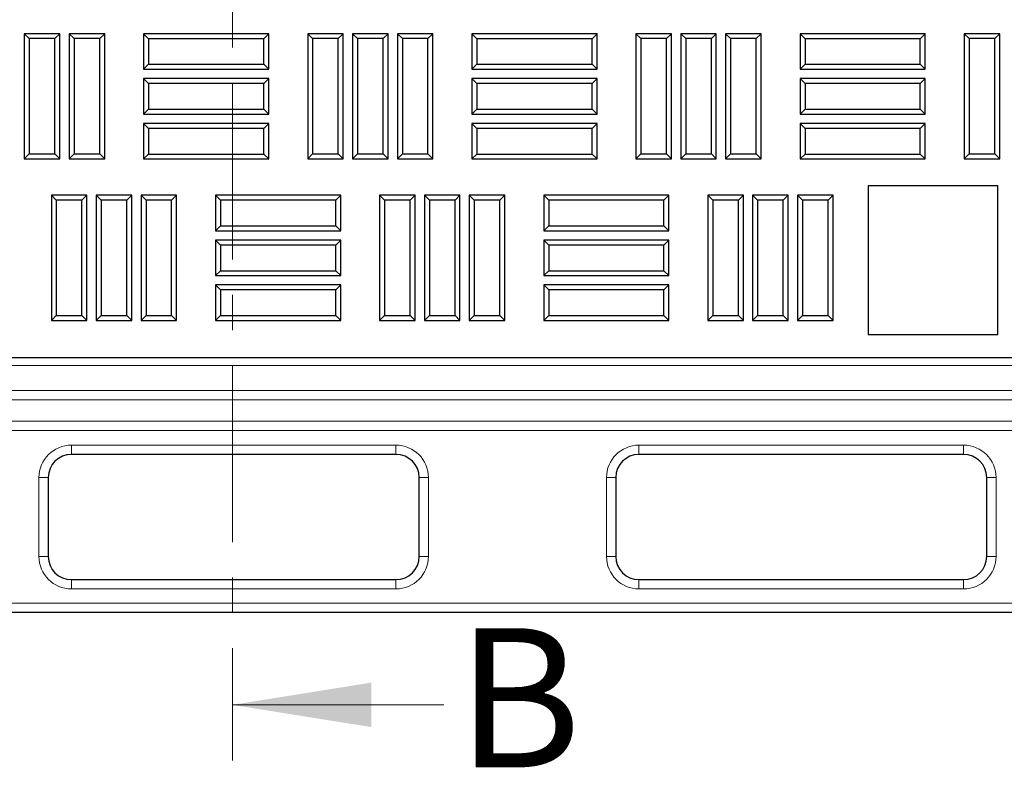
# Model space of a CAD drawing. Units: millimetres. Extents: x 0 to 420, y 0 to 297.
# Drawn here: x 126 to 161, y 115 to 142 of the extents above; entities that cross this region are included whole.
import ezdxf

# ---------------------------------------------------------------- set-up
doc = ezdxf.new("R2010")
doc.units = ezdxf.units.MM
doc.linetypes.add('CENTER', pattern=[10.16, 6.35, -1.27, 1.27, -1.27])
doc.styles.add('SLDTEXTSTYLE0', font='TXT', dxfattribs={"width": 0.605})

msp = doc.modelspace()

# ---------------------------------------------------------------- linework, layer by layer
at = {"color": 7, "linetype": 'CENTER', "lineweight": 18}
msp.add_line((133.3062, 261.8746), (133.3062, 115.6016), dxfattribs=at)
at = {"color": 7, "linetype": 'Continuous', "lineweight": 25}
for p, q in [((126.0079, 141.543), (125.8292, 141.7216)), ((127.1076, 141.7216), (125.8292, 141.7216)), ((125.8292, 141.7216), (125.8292, 137.2216)), ((126.9289, 141.543), (127.1076, 141.7216)), ((127.1076, 137.2216), (127.1076, 141.7216)), ((127.6195, 141.543), (127.4409, 141.7216)), ((128.7192, 141.7216), (127.4409, 141.7216)), ((127.4409, 141.7216), (127.4409, 137.2216)), ((128.5406, 141.543), (128.7192, 141.7216)), ((128.7192, 137.2216), (128.7192, 141.7216)), ((130.2957, 141.5413), (130.1171, 141.72)), ((134.6171, 141.72), (130.1171, 141.72)), ((130.1171, 141.72), (130.1171, 140.4416)), ((134.4384, 141.5413), (134.6171, 141.72)), ((134.6171, 140.4416), (134.6171, 141.72)), ((136.1924, 141.543), (136.0137, 141.7216)), ((136.0137, 141.7216), (136.0137, 137.2216)), ((137.2921, 141.7216), (136.0137, 141.7216)), ((137.1134, 141.543), (137.2921, 141.7216)), ((137.2921, 137.2216), (137.2921, 141.7216)), ((137.804, 141.543), (137.6254, 141.7216)), ((138.9037, 141.7216), (137.6254, 141.7216)), ((137.6254, 141.7216), (137.6254, 137.2216)), ((138.7251, 141.543), (138.9037, 141.7216)), ((138.9037, 137.2216), (138.9037, 141.7216)), ((139.4157, 141.543), (139.2371, 141.7216)), ((139.2371, 141.7216), (139.2371, 137.2216)), ((140.5154, 141.7216), (139.2371, 141.7216)), ((140.3368, 141.543), (140.5154, 141.7216)), ((140.5154, 137.2216), (140.5154, 141.7216)), ((142.0919, 141.5413), (141.9132, 141.72)), ((146.4132, 141.72), (141.9132, 141.72)), ((141.9132, 141.72), (141.9132, 140.4416)), ((146.2346, 141.5413), (146.4132, 141.72)), ((146.4132, 140.4416), (146.4132, 141.72)), ((147.9885, 141.543), (147.8099, 141.7216)), ((147.8099, 141.7216), (147.8099, 137.2216)), ((149.0882, 141.7216), (147.8099, 141.7216)), ((148.9096, 141.543), (149.0882, 141.7216)), ((149.0882, 137.2216), (149.0882, 141.7216)), ((149.6002, 141.543), (149.4216, 141.7216)), ((149.4216, 141.7216), (149.4216, 137.2216)), ((150.6999, 141.7216), (149.4216, 141.7216)), ((150.5213, 141.543), (150.6999, 141.7216)), ((150.6999, 137.2216), (150.6999, 141.7216)), ((151.2119, 141.543), (151.0332, 141.7216)), ((151.0332, 141.7216), (151.0332, 137.2216)), ((152.3116, 141.7216), (151.0332, 141.7216)), ((152.1329, 141.543), (152.3116, 141.7216)), ((152.3116, 137.2216), (152.3116, 141.7216)), ((153.888, 141.5413), (153.7094, 141.72)), ((153.7094, 141.72), (153.7094, 140.4416)), ((158.2094, 141.72), (153.7094, 141.72)), ((158.0308, 141.5413), (158.2094, 141.72)), ((158.2094, 140.4416), (158.2094, 141.72)), ((159.7847, 141.543), (159.6061, 141.7216)), ((160.8844, 141.7216), (159.6061, 141.7216)), ((159.6061, 141.7216), (159.6061, 137.2216)), ((160.7058, 141.543), (160.8844, 141.7216)), ((160.8844, 137.2216), (160.8844, 141.7216)), ((126.9289, 141.543), (126.0079, 141.543)), ((126.0079, 141.543), (126.0079, 137.4002)), ((126.9289, 137.4002), (126.9289, 141.543)), ((128.5406, 141.543), (127.6195, 141.543)), ((127.6195, 141.543), (127.6195, 137.4002)), ((128.5406, 137.4002), (128.5406, 141.543)), ((134.4384, 141.5413), (130.2957, 141.5413)), ((130.2957, 141.5413), (130.2957, 140.6202)), ((134.4384, 140.6202), (134.4384, 141.5413)), ((136.1924, 141.543), (136.1924, 137.4002)), ((137.1134, 141.543), (136.1924, 141.543)), ((137.1134, 137.4002), (137.1134, 141.543)), ((138.7251, 141.543), (137.804, 141.543)), ((137.804, 141.543), (137.804, 137.4002)), ((138.7251, 137.4002), (138.7251, 141.543)), ((139.4157, 141.543), (139.4157, 137.4002)), ((140.3368, 141.543), (139.4157, 141.543)), ((140.3368, 137.4002), (140.3368, 141.543)), ((146.2346, 141.5413), (142.0919, 141.5413)), ((142.0919, 141.5413), (142.0919, 140.6202)), ((146.2346, 140.6202), (146.2346, 141.5413)), ((147.9885, 141.543), (147.9885, 137.4002)), ((148.9096, 141.543), (147.9885, 141.543)), ((148.9096, 137.4002), (148.9096, 141.543)), ((149.6002, 141.543), (149.6002, 137.4002)), ((150.5213, 141.543), (149.6002, 141.543)), ((150.5213, 137.4002), (150.5213, 141.543)), ((151.2119, 141.543), (151.2119, 137.4002)), ((152.1329, 141.543), (151.2119, 141.543)), ((152.1329, 137.4002), (152.1329, 141.543)), ((153.888, 141.5413), (153.888, 140.6202)), ((158.0308, 141.5413), (153.888, 141.5413)), ((158.0308, 140.6202), (158.0308, 141.5413)), ((160.7058, 141.543), (159.7847, 141.543)), ((159.7847, 141.543), (159.7847, 137.4002)), ((160.7058, 137.4002), (160.7058, 141.543)), ((130.2957, 140.6202), (130.1171, 140.4416)), ((130.2957, 140.6202), (134.4384, 140.6202)), ((134.4384, 140.6202), (134.6171, 140.4416)), ((142.0919, 140.6202), (141.9132, 140.4416)), ((142.0919, 140.6202), (146.2346, 140.6202)), ((146.2346, 140.6202), (146.4132, 140.4416)), ((153.888, 140.6202), (153.7094, 140.4416)), ((153.888, 140.6202), (158.0308, 140.6202)), ((158.0308, 140.6202), (158.2094, 140.4416)), ((130.1171, 140.4416), (134.6171, 140.4416)), ((141.9132, 140.4416), (146.4132, 140.4416)), ((153.7094, 140.4416), (158.2094, 140.4416)), ((130.2957, 139.9297), (130.1171, 140.1083)), ((134.6171, 140.1083), (130.1171, 140.1083)), ((130.1171, 140.1083), (130.1171, 138.83)), ((134.4384, 139.9297), (130.2957, 139.9297)), ((130.2957, 139.9297), (130.2957, 139.0086)), ((134.4384, 139.9297), (134.6171, 140.1083)), ((134.4384, 139.0086), (134.4384, 139.9297)), ((134.6171, 138.83), (134.6171, 140.1083)), ((142.0919, 139.9297), (141.9132, 140.1083)), ((146.4132, 140.1083), (141.9132, 140.1083)), ((141.9132, 140.1083), (141.9132, 138.83)), ((146.2346, 139.9297), (142.0919, 139.9297)), ((142.0919, 139.9297), (142.0919, 139.0086)), ((146.2346, 139.9297), (146.4132, 140.1083)), ((146.2346, 139.0086), (146.2346, 139.9297)), ((146.4132, 138.83), (146.4132, 140.1083)), ((153.888, 139.9297), (153.7094, 140.1083)), ((153.7094, 140.1083), (153.7094, 138.83)), ((158.2094, 140.1083), (153.7094, 140.1083)), ((153.888, 139.9297), (153.888, 139.0086)), ((158.0308, 139.9297), (153.888, 139.9297)), ((158.0308, 139.9297), (158.2094, 140.1083)), ((158.0308, 139.0086), (158.0308, 139.9297)), ((158.2094, 138.83), (158.2094, 140.1083)), ((130.2957, 139.0086), (130.1171, 138.83)), ((130.1171, 138.83), (134.6171, 138.83)), ((130.2957, 139.0086), (134.4384, 139.0086)), ((134.4384, 139.0086), (134.6171, 138.83)), ((142.0919, 139.0086), (141.9132, 138.83)), ((141.9132, 138.83), (146.4132, 138.83)), ((142.0919, 139.0086), (146.2346, 139.0086)), ((146.2346, 139.0086), (146.4132, 138.83)), ((153.888, 139.0086), (153.7094, 138.83)), ((153.7094, 138.83), (158.2094, 138.83)), ((153.888, 139.0086), (158.0308, 139.0086)), ((158.0308, 139.0086), (158.2094, 138.83)), ((130.2957, 138.318), (130.1171, 138.4966)), ((134.6171, 138.4966), (130.1171, 138.4966)), ((130.1171, 138.4966), (130.1171, 137.2183)), ((134.4384, 138.318), (134.6171, 138.4966)), ((134.6171, 137.2183), (134.6171, 138.4966)), ((142.0919, 138.318), (141.9132, 138.4966)), ((141.9132, 138.4966), (141.9132, 137.2183)), ((146.4132, 138.4966), (141.9132, 138.4966)), ((146.2346, 138.318), (146.4132, 138.4966)), ((146.4132, 137.2183), (146.4132, 138.4966)), ((153.888, 138.318), (153.7094, 138.4966)), ((158.2094, 138.4966), (153.7094, 138.4966)), ((153.7094, 138.4966), (153.7094, 137.2183)), ((158.0308, 138.318), (158.2094, 138.4966)), ((158.2094, 137.2183), (158.2094, 138.4966)), ((134.4384, 138.318), (130.2957, 138.318)), ((130.2957, 138.318), (130.2957, 137.3969)), ((134.4384, 137.3969), (134.4384, 138.318)), ((142.0919, 138.318), (142.0919, 137.3969)), ((146.2346, 138.318), (142.0919, 138.318)), ((146.2346, 137.3969), (146.2346, 138.318)), ((158.0308, 138.318), (153.888, 138.318)), ((153.888, 138.318), (153.888, 137.3969)), ((158.0308, 137.3969), (158.0308, 138.318)), ((126.0079, 137.4002), (125.8292, 137.2216)), ((126.0079, 137.4002), (126.9289, 137.4002)), ((126.9289, 137.4002), (127.1076, 137.2216)), ((127.6195, 137.4002), (127.4409, 137.2216)), ((127.6195, 137.4002), (128.5406, 137.4002)), ((128.5406, 137.4002), (128.7192, 137.2216)), ((130.2957, 137.3969), (130.1171, 137.2183)), ((130.2957, 137.3969), (134.4384, 137.3969)), ((134.4384, 137.3969), (134.6171, 137.2183)), ((136.1924, 137.4002), (136.0137, 137.2216)), ((136.1924, 137.4002), (137.1134, 137.4002)), ((137.1134, 137.4002), (137.2921, 137.2216)), ((137.804, 137.4002), (137.6254, 137.2216)), ((137.804, 137.4002), (138.7251, 137.4002)), ((138.7251, 137.4002), (138.9037, 137.2216)), ((139.4157, 137.4002), (139.2371, 137.2216)), ((139.4157, 137.4002), (140.3368, 137.4002)), ((140.3368, 137.4002), (140.5154, 137.2216)), ((142.0919, 137.3969), (141.9132, 137.2183)), ((142.0919, 137.3969), (146.2346, 137.3969)), ((146.2346, 137.3969), (146.4132, 137.2183)), ((147.9885, 137.4002), (147.8099, 137.2216)), ((147.9885, 137.4002), (148.9096, 137.4002)), ((148.9096, 137.4002), (149.0882, 137.2216)), ((149.6002, 137.4002), (149.4216, 137.2216)), ((149.6002, 137.4002), (150.5213, 137.4002)), ((150.5213, 137.4002), (150.6999, 137.2216)), ((151.2119, 137.4002), (151.0332, 137.2216)), ((151.2119, 137.4002), (152.1329, 137.4002)), ((152.1329, 137.4002), (152.3116, 137.2216)), ((153.888, 137.3969), (153.7094, 137.2183)), ((153.888, 137.3969), (158.0308, 137.3969)), ((158.0308, 137.3969), (158.2094, 137.2183)), ((159.7847, 137.4002), (159.6061, 137.2216)), ((159.7847, 137.4002), (160.7058, 137.4002)), ((160.7058, 137.4002), (160.8844, 137.2216)), ((125.8292, 137.2216), (127.1076, 137.2216)), ((127.4409, 137.2216), (128.7192, 137.2216)), ((130.1171, 137.2183), (134.6171, 137.2183)), ((136.0137, 137.2216), (137.2921, 137.2216)), ((137.6254, 137.2216), (138.9037, 137.2216)), ((139.2371, 137.2216), (140.5154, 137.2216)), ((141.9132, 137.2183), (146.4132, 137.2183)), ((147.8099, 137.2216), (149.0882, 137.2216)), ((149.4216, 137.2216), (150.6999, 137.2216)), ((151.0332, 137.2216), (152.3116, 137.2216)), ((153.7094, 137.2183), (158.2094, 137.2183)), ((159.6061, 137.2216), (160.8844, 137.2216)), ((160.8206, 136.2493), (156.1539, 136.2493)), ((156.1539, 136.2493), (156.1539, 130.916)), ((160.8206, 130.916), (160.8206, 136.2493)), ((126.9795, 135.7368), (126.8009, 135.9155)), ((128.0792, 135.9155), (126.8009, 135.9155)), ((126.8009, 135.9155), (126.8009, 131.4155)), ((127.9006, 135.7368), (128.0792, 135.9155)), ((128.0792, 131.4155), (128.0792, 135.9155)), ((128.5912, 135.7368), (128.4126, 135.9155)), ((128.4126, 135.9155), (128.4126, 131.4155)), ((129.6909, 135.9155), (128.4126, 135.9155)), ((129.5123, 135.7368), (129.6909, 135.9155)), ((129.6909, 131.4155), (129.6909, 135.9155)), ((130.2029, 135.7368), (130.0242, 135.9155)), ((130.0242, 135.9155), (130.0242, 131.4155)), ((131.3026, 135.9155), (130.0242, 135.9155)), ((131.1239, 135.7368), (131.3026, 135.9155)), ((131.3026, 131.4155), (131.3026, 135.9155)), ((132.879, 135.7368), (132.7004, 135.9155)), ((132.7004, 135.9155), (132.7004, 134.6371)), ((137.2004, 135.9155), (132.7004, 135.9155)), ((137.0218, 135.7368), (137.2004, 135.9155)), ((137.2004, 134.6371), (137.2004, 135.9155)), ((138.7757, 135.7368), (138.5971, 135.9155)), ((138.5971, 135.9155), (138.5971, 131.4155)), ((139.8754, 135.9155), (138.5971, 135.9155)), ((139.6968, 135.7368), (139.8754, 135.9155)), ((139.8754, 131.4155), (139.8754, 135.9155)), ((140.3874, 135.7368), (140.2087, 135.9155)), ((141.4871, 135.9155), (140.2087, 135.9155)), ((140.2087, 135.9155), (140.2087, 131.4155)), ((141.3084, 135.7368), (141.4871, 135.9155)), ((141.4871, 131.4155), (141.4871, 135.9155)), ((141.999, 135.7368), (141.8204, 135.9155)), ((143.0987, 135.9155), (141.8204, 135.9155)), ((141.8204, 135.9155), (141.8204, 131.4155)), ((142.9201, 135.7368), (143.0987, 135.9155)), ((143.0987, 131.4155), (143.0987, 135.9155)), ((144.6752, 135.7368), (144.4966, 135.9155)), ((148.9966, 135.9155), (144.4966, 135.9155)), ((144.4966, 135.9155), (144.4966, 134.6371)), ((148.8179, 135.7368), (148.9966, 135.9155)), ((148.9966, 134.6371), (148.9966, 135.9155)), ((150.5719, 135.7368), (150.3932, 135.9155)), ((151.6716, 135.9155), (150.3932, 135.9155)), ((150.3932, 135.9155), (150.3932, 131.4155)), ((151.4929, 135.7368), (151.6716, 135.9155)), ((151.6716, 131.4155), (151.6716, 135.9155)), ((152.1835, 135.7368), (152.0049, 135.9155)), ((153.2832, 135.9155), (152.0049, 135.9155)), ((152.0049, 135.9155), (152.0049, 131.4155)), ((153.1046, 135.7368), (153.2832, 135.9155)), ((153.2832, 131.4155), (153.2832, 135.9155)), ((153.7952, 135.7368), (153.6166, 135.9155)), ((153.6166, 135.9155), (153.6166, 131.4155)), ((154.8949, 135.9155), (153.6166, 135.9155)), ((154.7163, 135.7368), (154.8949, 135.9155)), ((154.8949, 131.4155), (154.8949, 135.9155)), ((127.9006, 135.7368), (126.9795, 135.7368)), ((126.9795, 135.7368), (126.9795, 131.5941)), ((127.9006, 131.5941), (127.9006, 135.7368)), ((128.5912, 135.7368), (128.5912, 131.5941)), ((129.5123, 135.7368), (128.5912, 135.7368)), ((129.5123, 131.5941), (129.5123, 135.7368)), ((130.2029, 135.7368), (130.2029, 131.5941)), ((131.1239, 135.7368), (130.2029, 135.7368)), ((131.1239, 131.5941), (131.1239, 135.7368)), ((132.879, 135.7368), (132.879, 134.8157)), ((137.0218, 135.7368), (132.879, 135.7368)), ((137.0218, 134.8157), (137.0218, 135.7368)), ((138.7757, 135.7368), (138.7757, 131.5941)), ((139.6968, 135.7368), (138.7757, 135.7368)), ((139.6968, 131.5941), (139.6968, 135.7368)), ((141.3084, 135.7368), (140.3874, 135.7368)), ((140.3874, 135.7368), (140.3874, 131.5941)), ((141.3084, 131.5941), (141.3084, 135.7368)), ((142.9201, 135.7368), (141.999, 135.7368)), ((141.999, 135.7368), (141.999, 131.5941)), ((142.9201, 131.5941), (142.9201, 135.7368)), ((148.8179, 135.7368), (144.6752, 135.7368)), ((144.6752, 135.7368), (144.6752, 134.8157)), ((148.8179, 134.8157), (148.8179, 135.7368)), ((151.4929, 135.7368), (150.5719, 135.7368)), ((150.5719, 135.7368), (150.5719, 131.5941)), ((151.4929, 131.5941), (151.4929, 135.7368)), ((153.1046, 135.7368), (152.1835, 135.7368)), ((152.1835, 135.7368), (152.1835, 131.5941)), ((153.1046, 131.5941), (153.1046, 135.7368)), ((153.7952, 135.7368), (153.7952, 131.5941)), ((154.7163, 135.7368), (153.7952, 135.7368)), ((154.7163, 131.5941), (154.7163, 135.7368)), ((132.879, 134.8157), (132.7004, 134.6371)), ((132.7004, 134.6371), (137.2004, 134.6371)), ((132.879, 134.8157), (137.0218, 134.8157)), ((137.0218, 134.8157), (137.2004, 134.6371)), ((144.6752, 134.8157), (144.4966, 134.6371)), ((144.4966, 134.6371), (148.9966, 134.6371)), ((144.6752, 134.8157), (148.8179, 134.8157)), ((148.8179, 134.8157), (148.9966, 134.6371)), ((132.879, 134.1252), (132.7004, 134.3038)), ((132.7004, 134.3038), (132.7004, 133.0255)), ((137.2004, 134.3038), (132.7004, 134.3038)), ((132.879, 134.1252), (132.879, 133.2041)), ((137.0218, 134.1252), (132.879, 134.1252)), ((137.0218, 134.1252), (137.2004, 134.3038)), ((137.0218, 133.2041), (137.0218, 134.1252)), ((137.2004, 133.0255), (137.2004, 134.3038)), ((144.6752, 134.1252), (144.4966, 134.3038)), ((144.4966, 134.3038), (144.4966, 133.0255)), ((148.9966, 134.3038), (144.4966, 134.3038)), ((144.6752, 134.1252), (144.6752, 133.2041)), ((148.8179, 134.1252), (144.6752, 134.1252)), ((148.8179, 134.1252), (148.9966, 134.3038)), ((148.8179, 133.2041), (148.8179, 134.1252)), ((148.9966, 133.0255), (148.9966, 134.3038)), ((132.879, 133.2041), (132.7004, 133.0255)), ((132.879, 133.2041), (137.0218, 133.2041)), ((137.0218, 133.2041), (137.2004, 133.0255)), ((144.6752, 133.2041), (144.4966, 133.0255)), ((144.6752, 133.2041), (148.8179, 133.2041)), ((148.8179, 133.2041), (148.9966, 133.0255)), ((132.7004, 133.0255), (137.2004, 133.0255)), ((144.4966, 133.0255), (148.9966, 133.0255)), ((132.879, 132.5135), (132.7004, 132.6921)), ((137.2004, 132.6921), (132.7004, 132.6921)), ((132.7004, 132.6921), (132.7004, 131.4138)), ((137.0218, 132.5135), (132.879, 132.5135)), ((132.879, 132.5135), (132.879, 131.5924)), ((137.0218, 132.5135), (137.2004, 132.6921)), ((137.0218, 131.5924), (137.0218, 132.5135)), ((137.2004, 131.4138), (137.2004, 132.6921)), ((144.6752, 132.5135), (144.4966, 132.6921)), ((148.9966, 132.6921), (144.4966, 132.6921)), ((144.4966, 132.6921), (144.4966, 131.4138)), ((148.8179, 132.5135), (144.6752, 132.5135)), ((144.6752, 132.5135), (144.6752, 131.5924)), ((148.8179, 132.5135), (148.9966, 132.6921)), ((148.8179, 131.5924), (148.8179, 132.5135)), ((148.9966, 131.4138), (148.9966, 132.6921)), ((126.9795, 131.5941), (126.8009, 131.4155)), ((126.8009, 131.4155), (128.0792, 131.4155)), ((126.9795, 131.5941), (127.9006, 131.5941)), ((127.9006, 131.5941), (128.0792, 131.4155)), ((128.5912, 131.5941), (128.4126, 131.4155)), ((128.4126, 131.4155), (129.6909, 131.4155)), ((128.5912, 131.5941), (129.5123, 131.5941)), ((129.5123, 131.5941), (129.6909, 131.4155)), ((130.2029, 131.5941), (130.0242, 131.4155)), ((130.0242, 131.4155), (131.3026, 131.4155)), ((130.2029, 131.5941), (131.1239, 131.5941)), ((131.1239, 131.5941), (131.3026, 131.4155)), ((132.879, 131.5924), (132.7004, 131.4138)), ((132.7004, 131.4138), (137.2004, 131.4138)), ((132.879, 131.5924), (137.0218, 131.5924)), ((137.0218, 131.5924), (137.2004, 131.4138)), ((138.7757, 131.5941), (138.5971, 131.4155)), ((138.5971, 131.4155), (139.8754, 131.4155)), ((138.7757, 131.5941), (139.6968, 131.5941)), ((139.6968, 131.5941), (139.8754, 131.4155)), ((140.3874, 131.5941), (140.2087, 131.4155)), ((140.2087, 131.4155), (141.4871, 131.4155)), ((140.3874, 131.5941), (141.3084, 131.5941)), ((141.3084, 131.5941), (141.4871, 131.4155)), ((141.999, 131.5941), (141.8204, 131.4155)), ((141.8204, 131.4155), (143.0987, 131.4155)), ((141.999, 131.5941), (142.9201, 131.5941)), ((142.9201, 131.5941), (143.0987, 131.4155)), ((144.6752, 131.5924), (144.4966, 131.4138)), ((144.4966, 131.4138), (148.9966, 131.4138)), ((144.6752, 131.5924), (148.8179, 131.5924)), ((148.8179, 131.5924), (148.9966, 131.4138)), ((150.5719, 131.5941), (150.3932, 131.4155)), ((150.3932, 131.4155), (151.6716, 131.4155)), ((150.5719, 131.5941), (151.4929, 131.5941)), ((151.4929, 131.5941), (151.6716, 131.4155)), ((152.1835, 131.5941), (152.0049, 131.4155)), ((152.0049, 131.4155), (153.2832, 131.4155)), ((152.1835, 131.5941), (153.1046, 131.5941)), ((153.1046, 131.5941), (153.2832, 131.4155)), ((153.7952, 131.5941), (153.6166, 131.4155)), ((153.6166, 131.4155), (154.8949, 131.4155)), ((153.7952, 131.5941), (154.7163, 131.5941)), ((154.7163, 131.5941), (154.8949, 131.4155)), ((156.1539, 130.916), (160.8206, 130.916)), ((66.4872, 130.0826), (179.8206, 130.0826)), ((139.1872, 126.6017), (127.5206, 126.6017)), ((159.5872, 126.6017), (147.9206, 126.6017)), ((126.6872, 125.7683), (126.6872, 122.935)), ((140.0206, 122.935), (140.0206, 125.7683)), ((147.0872, 125.7683), (147.0872, 122.935)), ((160.4206, 122.935), (160.4206, 125.7683)), ((127.5206, 122.1017), (139.1872, 122.1017)), ((147.9206, 122.1017), (159.5872, 122.1017)), ((188.3206, 120.9246), (57.9872, 120.9246))]:
    msp.add_line(p, q, dxfattribs=at)
at = {"color": 8, "linetype": 'Continuous', "lineweight": 18}
for p, q in [((181.0042, 129.7925), (65.3036, 129.7925)), ((65.3036, 128.8986), (181.0042, 128.8986)), ((181.0042, 128.5657), (65.3036, 128.5657)), ((124.583, 127.7952), (185.9476, 127.7952)), ((185.9476, 127.4624), (124.583, 127.4624)), ((127.5206, 126.935), (139.1872, 126.935)), ((127.5206, 126.935), (127.5206, 126.6017)), ((139.1872, 126.935), (139.1872, 126.6017)), ((147.9206, 126.935), (159.5872, 126.935)), ((147.9206, 126.935), (147.9206, 126.6017)), ((159.5872, 126.935), (159.5872, 126.6017)), ((126.3539, 122.935), (126.3539, 125.7683)), ((126.3539, 125.7683), (126.6872, 125.7683)), ((140.0206, 125.7683), (140.3539, 125.7683)), ((140.3539, 125.7683), (140.3539, 122.935)), ((146.7539, 122.935), (146.7539, 125.7683)), ((146.7539, 125.7683), (147.0872, 125.7683)), ((160.4206, 125.7683), (160.7539, 125.7683)), ((160.7539, 125.7683), (160.7539, 122.935)), ((126.3539, 122.935), (126.6872, 122.935)), ((140.0206, 122.935), (140.3539, 122.935)), ((146.7539, 122.935), (147.0872, 122.935)), ((160.4206, 122.935), (160.7539, 122.935)), ((127.5206, 122.1017), (127.5206, 121.7683)), ((139.1872, 122.1017), (139.1872, 121.7683)), ((147.9206, 122.1017), (147.9206, 121.7683)), ((159.5872, 122.1017), (159.5872, 121.7683)), ((139.1872, 121.7683), (127.5206, 121.7683)), ((159.5872, 121.7683), (147.9206, 121.7683)), ((57.9872, 121.258), (188.3206, 121.258))]:
    msp.add_line(p, q, dxfattribs=at)
at = {"color": 7, "linetype": 'Continuous', "lineweight": 18}
msp.add_line((140.9062, 117.6016), (133.3062, 117.6016), dxfattribs=at)
at = {"color": 8, "linetype": 'Continuous', "lineweight": 18}
for centre, start, end in [((127.5206, 125.7683), 90, 180), ((139.1872, 125.7683), 0, 90), ((147.9206, 125.7683), 90, 180), ((159.5872, 125.7683), 0, 90), ((127.5206, 122.935), 180, 270), ((139.1872, 122.935), 270, 0), ((147.9206, 122.935), 180, 270), ((159.5872, 122.935), 270, 0)]:
    msp.add_arc(centre, 1.1667, start, end, dxfattribs=at)
at = {"color": 7, "linetype": 'Continuous', "lineweight": 25}
for centre, start, end in [((127.5206, 125.7683), 90, 180), ((139.1872, 125.7683), 0, 90), ((147.9206, 125.7683), 90, 180), ((159.5872, 125.7683), 0, 90), ((127.5206, 122.935), 180, 270), ((139.1872, 122.935), 270, 0), ((147.9206, 122.935), 180, 270), ((159.5872, 122.935), 270, 0)]:
    msp.add_arc(centre, 0.8333, start, end, dxfattribs=at)
at = {"color": 7, "linetype": 'Continuous', "lineweight": 18}
msp.add_solid([(133.3062, 117.6016), (138.3062, 116.8016), (138.3062, 118.4016)], dxfattribs=at)

# ---------------------------------------------------------------- texts
at = {"color": 7, "linetype": 'Continuous', "insert": (141.3671, 120.3574), "char_height": 5, "attachment_point": 1, "style": 'SLDTEXTSTYLE0'}
msp.add_mtext('B', dxfattribs=at)

doc.saveas('drawing.dxf')
